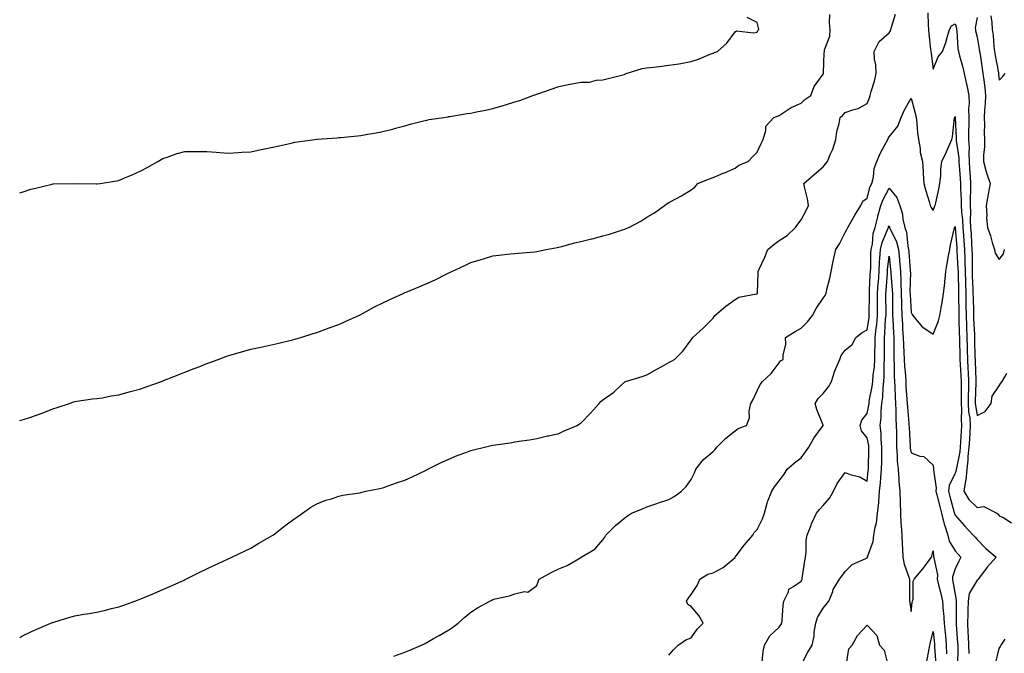
# Model space of a CAD drawing. Units: inches. Extents: x 868163 to 870803, y 7350698 to 7353338.
# Drawn here: x 868163 to 868610, y 7352708 to 7352996 of the extents above; entities that cross this region are included whole.
import ezdxf

# ---------------------------------------------------------------- set-up
doc = ezdxf.new("R2010")
doc.units = ezdxf.units.IN
doc.header["$MEASUREMENT"] = 0
doc.layers.add('Contour_86817350', color=7, linetype='Continuous', true_color=0x769da8)

msp = doc.modelspace()

# ---------------------------------------------------------------- linework, layer by layer
at = {"layer": 'Contour_86817350'}
for points in [[(868163, 7352715.47, 3370), (868163.99, 7352715.98, 3370), (868168.05, 7352717.98, 3370), (868170.72, 7352719.25, 3370), (868177.1, 7352721.92, 3370), (868177.78, 7352722.19, 3370), (868178.05, 7352722.29, 3370), (868178.57, 7352722.44, 3370), (868185.39, 7352724.58, 3370), (868188.05, 7352725.29, 3370), (868192.12, 7352725.99, 3370), (868193.7, 7352726.27, 3370), (868198.05, 7352726.99, 3370), (868202.04, 7352727.93, 3370), (868204.7, 7352728.57, 3370), (868208.05, 7352729.37, 3370), (868209.93, 7352730.04, 3370), (868215.25, 7352731.92, 3370), (868217.28, 7352732.68, 3370), (868218.05, 7352732.96, 3370), (868219.89, 7352733.76, 3370), (868224.31, 7352735.66, 3370), (868228.05, 7352737.32, 3370), (868231.26, 7352738.71, 3370), (868237.71, 7352741.58, 3370), (868238.05, 7352741.73, 3370), (868238.19, 7352741.78, 3370), (868238.51, 7352741.92, 3370), (868244.88, 7352745.08, 3370), (868248.05, 7352746.7, 3370), (868251.59, 7352748.38, 3370), (868256.89, 7352750.76, 3370), (868258.05, 7352751.3, 3370), (868258.47, 7352751.5, 3370), (868259.44, 7352751.92, 3370), (868265.21, 7352754.76, 3370), (868268.05, 7352756.02, 3370), (868271.67, 7352758.3, 3370), (868277.97, 7352761.92, 3370), (868278.02, 7352761.95, 3370), (868278.05, 7352761.97, 3370), (868278.26, 7352762.13, 3370), (868283.65, 7352766.32, 3370), (868288.05, 7352769.5, 3370), (868289.45, 7352770.52, 3370), (868291.54, 7352771.92, 3370), (868295.28, 7352774.69, 3370), (868298.05, 7352776.3, 3370), (868302.1, 7352777.87, 3370), (868304.67, 7352778.54, 3370), (868308.05, 7352779.64, 3370), (868309.87, 7352780.1, 3370), (868317.42, 7352781.29, 3370), (868318.05, 7352781.42, 3370), (868318.45, 7352781.52, 3370), (868320.33, 7352781.92, 3370), (868326.7, 7352783.27, 3370), (868328.05, 7352783.52, 3370), (868330.5, 7352784.37, 3370), (868334.27, 7352785.7, 3370), (868338.05, 7352786.99, 3370), (868341.42, 7352788.55, 3370), (868347.65, 7352791.52, 3370), (868348.05, 7352791.71, 3370), (868348.19, 7352791.78, 3370), (868348.47, 7352791.92, 3370), (868354.86, 7352795.11, 3370), (868358.05, 7352796.59, 3370), (868361.83, 7352798.14, 3370), (868365.75, 7352799.62, 3370), (868368.05, 7352800.52, 3370), (868369.18, 7352800.79, 3370), (868374.22, 7352801.92, 3370), (868377.27, 7352802.69, 3370), (868378.05, 7352802.91, 3370), (868379.24, 7352803.11, 3370), (868385.94, 7352804.03, 3370), (868388.05, 7352804.42, 3370), (868390.99, 7352804.85, 3370), (868394.61, 7352805.36, 3370), (868398.05, 7352805.89, 3370), (868402.84, 7352807.13, 3370), (868403.34, 7352807.21, 3370), (868408.05, 7352808.23, 3370), (868410.48, 7352809.49, 3370), (868416.36, 7352811.92, 3370), (868417.37, 7352812.6, 3370), (868418.05, 7352812.97, 3370), (868422.45, 7352817.52, 3370), (868426.39, 7352821.92, 3370), (868427.15, 7352822.82, 3370), (868428.05, 7352823.58, 3370), (868432.95, 7352827.02, 3370), (868436.05, 7352829.92, 3370), (868438.05, 7352831.77, 3370), (868438.13, 7352831.84, 3370), (868438.26, 7352831.92, 3370), (868445.83, 7352834.14, 3370), (868448.05, 7352834.89, 3370), (868452.55, 7352837.42, 3370), (868454.87, 7352838.74, 3370), (868458.05, 7352840.55, 3370), (868458.94, 7352841.02, 3370), (868460.57, 7352841.92, 3370), (868464.32, 7352845.65, 3370), (868468.05, 7352850.74, 3370), (868468.57, 7352851.4, 3370), (868468.95, 7352851.92, 3370), (868473.75, 7352856.22, 3370), (868478.05, 7352860.7, 3370), (868478.52, 7352861.45, 3370), (868478.9, 7352861.92, 3370), (868483.81, 7352866.16, 3370), (868488.05, 7352869.17, 3370), (868489.78, 7352870.19, 3370), (868497.83, 7352871.7, 3370), (868498.05, 7352871.78, 3370), (868498.15, 7352871.82, 3370), (868498.25, 7352871.92, 3370), (868498.27, 7352872.14, 3370), (868498.54, 7352881.43, 3370), (868498.6, 7352881.92, 3370), (868499.04, 7352882.91, 3370), (868501.57, 7352888.4, 3370), (868503, 7352891.92, 3370), (868505.76, 7352894.21, 3370), (868508.05, 7352895.99, 3370), (868511.68, 7352898.29, 3370), (868515.59, 7352901.92, 3370), (868516.6, 7352903.37, 3370), (868518.05, 7352905.37, 3370), (868520.36, 7352909.61, 3370), (868521.38, 7352911.92, 3370), (868520.99, 7352914.86, 3370), (868519.58, 7352920.38, 3370), (868519.33, 7352921.92, 3370), (868524.04, 7352925.93, 3370), (868528.05, 7352929.52, 3370), (868529.19, 7352930.78, 3370), (868530.12, 7352931.92, 3370), (868531.45, 7352935.32, 3370), (868532.43, 7352937.55, 3370), (868533.87, 7352941.92, 3370), (868534.39, 7352945.58, 3370), (868535.32, 7352949.19, 3370), (868535.79, 7352951.92, 3370), (868537, 7352952.97, 3370), (868538.05, 7352954.17, 3370), (868541.57, 7352955.44, 3370), (868543.99, 7352955.98, 3370), (868548.05, 7352958.26, 3370), (868549.11, 7352960.86, 3370), (868549.42, 7352961.92, 3370), (868549.88, 7352963.75, 3370), (868551.49, 7352968.48, 3370), (868552.19, 7352971.92, 3370), (868552, 7352975.87, 3370), (868551.5, 7352978.47, 3370), (868551.28, 7352981.92, 3370), (868553.48, 7352986.49, 3370), (868558.05, 7352990.38, 3370), (868558.67, 7352991.3, 3370), (868558.87, 7352991.92, 3370), (868559.1, 7352992.97, 3370), (868561.05, 7352998.92, 3370)], [(868163, 7352814.07, 3371), (868165.26, 7352814.71, 3371), (868168.05, 7352815.65, 3371), (868172.71, 7352817.26, 3371), (868173.94, 7352817.81, 3371), (868178.05, 7352819.46, 3371), (868179.96, 7352820.01, 3371), (868185.68, 7352821.92, 3371), (868187.43, 7352822.54, 3371), (868188.05, 7352822.78, 3371), (868189.01, 7352822.88, 3371), (868196.04, 7352823.93, 3371), (868198.05, 7352824.11, 3371), (868200.63, 7352824.5, 3371), (868204.64, 7352825.33, 3371), (868208.05, 7352825.75, 3371), (868212.82, 7352827.15, 3371), (868213.41, 7352827.29, 3371), (868218.05, 7352828.51, 3371), (868220.53, 7352829.44, 3371), (868227.49, 7352831.92, 3371), (868227.89, 7352832.08, 3371), (868228.05, 7352832.14, 3371), (868228.41, 7352832.28, 3371), (868235.07, 7352834.9, 3371), (868238.05, 7352836.05, 3371), (868242.28, 7352837.69, 3371), (868244.87, 7352838.74, 3371), (868248.05, 7352840.01, 3371), (868249.44, 7352840.53, 3371), (868253.15, 7352841.92, 3371), (868256.68, 7352843.29, 3371), (868258.05, 7352843.75, 3371), (868260.58, 7352844.44, 3371), (868264.46, 7352845.51, 3371), (868268.05, 7352846.5, 3371), (868272.53, 7352847.44, 3371), (868273.91, 7352847.78, 3371), (868278.05, 7352848.69, 3371), (868280.7, 7352849.28, 3371), (868286.95, 7352850.82, 3371), (868288.05, 7352851.07, 3371), (868288.68, 7352851.29, 3371), (868290.73, 7352851.92, 3371), (868296.3, 7352853.67, 3371), (868298.05, 7352854.16, 3371), (868301.62, 7352855.49, 3371), (868303.66, 7352856.31, 3371), (868308.05, 7352857.79, 3371), (868310.84, 7352859.13, 3371), (868317.06, 7352861.92, 3371), (868317.73, 7352862.24, 3371), (868318.05, 7352862.37, 3371), (868319.02, 7352862.89, 3371), (868324.24, 7352865.73, 3371), (868328.05, 7352867.66, 3371), (868330.94, 7352869.03, 3371), (868337.23, 7352871.92, 3371), (868337.8, 7352872.17, 3371), (868338.05, 7352872.27, 3371), (868338.65, 7352872.52, 3371), (868344.86, 7352875.11, 3371), (868348.05, 7352876.49, 3371), (868351.82, 7352878.15, 3371), (868356.82, 7352880.69, 3371), (868358.05, 7352881.28, 3371), (868358.5, 7352881.47, 3371), (868359.4, 7352881.92, 3371), (868365.33, 7352884.64, 3371), (868368.05, 7352886.02, 3371), (868372.65, 7352887.32, 3371), (868373.83, 7352887.7, 3371), (868378.05, 7352888.97, 3371), (868380.74, 7352889.23, 3371), (868386.02, 7352889.88, 3371), (868388.05, 7352890.09, 3371), (868389.71, 7352890.26, 3371), (868396.97, 7352890.84, 3371), (868398.05, 7352890.95, 3371), (868398.8, 7352891.18, 3371), (868402.16, 7352891.92, 3371), (868407.16, 7352892.81, 3371), (868408.05, 7352892.89, 3371), (868409.31, 7352893.18, 3371), (868415.07, 7352894.9, 3371), (868418.05, 7352895.46, 3371), (868422.81, 7352896.68, 3371), (868423.19, 7352896.78, 3371), (868428.05, 7352898.04, 3371), (868431.08, 7352898.89, 3371), (868436.99, 7352900.87, 3371), (868438.05, 7352901.19, 3371), (868438.6, 7352901.38, 3371), (868439.73, 7352901.92, 3371), (868445.2, 7352904.77, 3371), (868448.05, 7352906.63, 3371), (868451.43, 7352908.54, 3371), (868455.95, 7352911.92, 3371), (868457.24, 7352912.73, 3371), (868458.05, 7352913.31, 3371), (868461.09, 7352914.96, 3371), (868463.69, 7352916.28, 3371), (868468.05, 7352919.05, 3371), (868469.73, 7352920.24, 3371), (868471.19, 7352921.92, 3371), (868476.07, 7352923.9, 3371), (868478.05, 7352924.67, 3371), (868482.66, 7352926.52, 3371), (868483.23, 7352926.74, 3371), (868488.05, 7352928.87, 3371), (868489.8, 7352930.17, 3371), (868494.01, 7352931.92, 3371), (868496.01, 7352933.96, 3371), (868498.05, 7352936.11, 3371), (868499.89, 7352940.08, 3371), (868500.83, 7352941.92, 3371), (868502.08, 7352945.95, 3371), (868502.02, 7352947.95, 3371), (868505.67, 7352951.92, 3371), (868507.42, 7352952.55, 3371), (868508.05, 7352952.81, 3371), (868510.41, 7352954.28, 3371), (868513.53, 7352956.44, 3371), (868518.05, 7352958.4, 3371), (868519.82, 7352960.15, 3371), (868522.47, 7352961.92, 3371), (868524, 7352965.98, 3371), (868528.05, 7352971.54, 3371), (868528.16, 7352971.81, 3371), (868528.25, 7352971.92, 3371), (868528.27, 7352972.14, 3371), (868528.59, 7352981.38, 3371), (868528.68, 7352981.92, 3371), (868528.76, 7352982.63, 3371), (868531.08, 7352988.89, 3371), (868531.27, 7352991.92, 3371), (868531.06, 7352994.93, 3371), (868531.2, 7352998.77, 3371)], [(868575.7, 7352999.57, 3370), (868575.87, 7352994.1, 3370), (868575.96, 7352991.92, 3370), (868576.15, 7352990.02, 3370), (868576.94, 7352983.03, 3370), (868577.06, 7352981.92, 3370), (868577.15, 7352981.02, 3370), (868578.05, 7352973.87, 3370), (868580.41, 7352979.56, 3370), (868582.36, 7352981.92, 3370), (868583.9, 7352986.07, 3370), (868584.41, 7352988.28, 3370), (868585.51, 7352991.92, 3370), (868586.42, 7352993.55, 3370), (868588.05, 7352994.44, 3370), (868588.7, 7352992.57, 3370), (868588.75, 7352991.92, 3370), (868588.86, 7352991.11, 3370), (868589.35, 7352983.22, 3370), (868589.56, 7352981.92, 3370), (868590.08, 7352979.9, 3370), (868591.39, 7352975.26, 3370), (868592.18, 7352971.92, 3370), (868593.26, 7352967.13, 3370), (868593.34, 7352966.63, 3370), (868594.31, 7352961.92, 3370), (868594.47, 7352958.34, 3370), (868594.14, 7352955.83, 3370), (868594.27, 7352951.92, 3370), (868594.29, 7352948.16, 3370), (868594.2, 7352945.77, 3370), (868594.21, 7352941.92, 3370), (868594.4, 7352938.27, 3370), (868594.28, 7352935.69, 3370), (868594.43, 7352931.92, 3370), (868594.67, 7352928.54, 3370), (868594.89, 7352925.08, 3370), (868595.11, 7352921.92, 3370), (868595.11, 7352918.98, 3370), (868594.87, 7352915.1, 3370), (868594.87, 7352911.92, 3370), (868595.06, 7352908.92, 3370), (868594.96, 7352905.01, 3370), (868595.13, 7352901.92, 3370), (868595.31, 7352899.18, 3370), (868595.55, 7352894.42, 3370), (868595.71, 7352891.92, 3370), (868595.78, 7352889.65, 3370), (868595.77, 7352884.2, 3370), (868595.83, 7352881.92, 3370), (868595.89, 7352879.76, 3370), (868596.12, 7352873.85, 3370), (868596.18, 7352871.92, 3370), (868596.21, 7352870.08, 3370), (868596.38, 7352863.59, 3370), (868596.41, 7352861.92, 3370), (868596.46, 7352860.34, 3370), (868596.8, 7352853.17, 3370), (868596.85, 7352851.92, 3370), (868596.87, 7352850.74, 3370), (868597.1, 7352842.87, 3370), (868597.12, 7352841.92, 3370), (868597.17, 7352841.04, 3370), (868597.48, 7352832.49, 3370), (868597.51, 7352831.92, 3370), (868597.5, 7352831.37, 3370), (868597.25, 7352822.72, 3370), (868597.23, 7352821.92, 3370), (868597.28, 7352821.15, 3370), (868598.05, 7352816.43, 3370), (868601.71, 7352818.26, 3370), (868604.48, 7352821.92, 3370), (868604.83, 7352825.14, 3370), (868608.05, 7352829.94, 3370), (868608.87, 7352831.1, 3370), (868609.42, 7352831.92, 3370), (868611.55, 7352835.42, 3370)], [(868163, 7352917.6, 3372), (868164.1, 7352917.97, 3372), (868168.05, 7352919.25, 3372), (868170.23, 7352919.73, 3372), (868177.74, 7352921.61, 3372), (868178.05, 7352921.68, 3372), (868178.28, 7352921.69, 3372), (868188.05, 7352921.92, 3372), (868197.82, 7352921.69, 3372), (868198.05, 7352921.69, 3372), (868198.25, 7352921.72, 3372), (868199.59, 7352921.92, 3372), (868206.93, 7352923.04, 3372), (868208.05, 7352923.24, 3372), (868210.37, 7352924.24, 3372), (868214.14, 7352925.82, 3372), (868218.05, 7352927.59, 3372), (868220.87, 7352929.1, 3372), (868225.83, 7352931.92, 3372), (868227.22, 7352932.75, 3372), (868228.05, 7352933.21, 3372), (868229.97, 7352933.84, 3372), (868234.52, 7352935.46, 3372), (868238.05, 7352936.5, 3372), (868242.61, 7352936.48, 3372), (868243.46, 7352936.51, 3372), (868248.05, 7352936.51, 3372), (868252.28, 7352936.15, 3372), (868253.91, 7352936.06, 3372), (868258.05, 7352935.73, 3372), (868262.08, 7352935.95, 3372), (868263.88, 7352936.09, 3372), (868268.05, 7352936.31, 3372), (868272.67, 7352937.31, 3372), (868273.61, 7352937.48, 3372), (868278.05, 7352938.38, 3372), (868280.91, 7352939.06, 3372), (868286.38, 7352940.25, 3372), (868288.05, 7352940.64, 3372), (868289.17, 7352940.8, 3372), (868297.17, 7352941.92, 3372), (868297.95, 7352942.02, 3372), (868298.05, 7352942.03, 3372), (868298.18, 7352942.05, 3372), (868307.28, 7352942.68, 3372), (868308.05, 7352942.75, 3372), (868308.98, 7352942.85, 3372), (868316.45, 7352943.52, 3372), (868318.05, 7352943.71, 3372), (868320.27, 7352944.14, 3372), (868325.04, 7352944.93, 3372), (868328.05, 7352945.55, 3372), (868332.94, 7352946.81, 3372), (868333.12, 7352946.85, 3372), (868338.05, 7352948.18, 3372), (868341.02, 7352948.95, 3372), (868346.45, 7352950.32, 3372), (868348.05, 7352950.73, 3372), (868349.04, 7352950.93, 3372), (868355.78, 7352951.92, 3372), (868357.72, 7352952.25, 3372), (868358.05, 7352952.3, 3372), (868358.48, 7352952.35, 3372), (868366.28, 7352953.69, 3372), (868368.05, 7352953.91, 3372), (868370.54, 7352954.41, 3372), (868374.68, 7352955.29, 3372), (868378.05, 7352955.96, 3372), (868382.64, 7352957.33, 3372), (868383.83, 7352957.7, 3372), (868388.05, 7352958.99, 3372), (868390.29, 7352959.68, 3372), (868396.24, 7352961.92, 3372), (868397.6, 7352962.37, 3372), (868398.05, 7352962.51, 3372), (868398.94, 7352962.81, 3372), (868405.01, 7352964.96, 3372), (868408.05, 7352965.94, 3372), (868412.98, 7352966.99, 3372), (868413.15, 7352967.02, 3372), (868418.05, 7352967.93, 3372), (868421.94, 7352968.03, 3372), (868425.04, 7352968.91, 3372), (868428.05, 7352969.05, 3372), (868430.39, 7352969.58, 3372), (868437.63, 7352971.5, 3372), (868438.05, 7352971.6, 3372), (868438.25, 7352971.72, 3372), (868438.58, 7352971.92, 3372), (868445.86, 7352974.11, 3372), (868448.05, 7352974.48, 3372), (868450.97, 7352974.84, 3372), (868454.79, 7352975.18, 3372), (868458.05, 7352975.63, 3372), (868462.5, 7352976.37, 3372), (868463.48, 7352976.49, 3372), (868468.05, 7352977.34, 3372), (868471.47, 7352978.5, 3372), (868476.81, 7352980.68, 3372), (868478.05, 7352981.15, 3372), (868478.55, 7352981.42, 3372), (868480.11, 7352981.92, 3372), (868484.31, 7352985.66, 3372), (868488.05, 7352990.81, 3372), (868488.72, 7352991.26, 3372), (868496.49, 7352990.36, 3372), (868498.05, 7352990.74, 3372), (868498.46, 7352991.51, 3372), (868498.82, 7352991.92, 3372), (868498.75, 7352992.62, 3372), (868498.05, 7352995.08, 3372), (868493.57, 7352997.44, 3372)], [(868598.05, 7352997.34, 3371), (868597.24, 7352992.73, 3371), (868597.3, 7352991.92, 3371), (868597.39, 7352991.26, 3371), (868598.05, 7352988.44, 3371), (868599.05, 7352982.92, 3371), (868599.17, 7352981.92, 3371), (868599.39, 7352980.58, 3371), (868600.32, 7352974.19, 3371), (868600.71, 7352971.92, 3371), (868601.05, 7352968.92, 3371), (868601.52, 7352965.39, 3371), (868601.9, 7352961.92, 3371), (868601.77, 7352958.2, 3371), (868601.37, 7352955.25, 3371), (868601.24, 7352951.92, 3371), (868601.41, 7352948.56, 3371), (868601.2, 7352945.07, 3371), (868601.41, 7352941.92, 3371), (868601.38, 7352938.59, 3371), (868600.97, 7352934.84, 3371), (868600.94, 7352931.92, 3371), (868602.1, 7352927.87, 3371), (868602.42, 7352926.29, 3371), (868604.01, 7352921.92, 3371), (868603.14, 7352917.01, 3371), (868603.12, 7352916.85, 3371), (868602.15, 7352911.92, 3371), (868602.47, 7352907.5, 3371), (868602.3, 7352906.17, 3371), (868602.8, 7352901.92, 3371), (868604.17, 7352898.04, 3371), (868604.95, 7352895.02, 3371), (868605.9, 7352891.92, 3371), (868606.3, 7352890.17, 3371), (868608.05, 7352887.36, 3371), (868610.04, 7352889.93, 3371), (868610.53, 7352891.92, 3371)], [(868604.33, 7352998.19, 3372), (868604.81, 7352995.16, 3372), (868604.91, 7352991.92, 3372), (868605.29, 7352989.16, 3372), (868605.68, 7352984.29, 3372), (868605.97, 7352981.92, 3372), (868606.26, 7352980.13, 3372), (868607.71, 7352972.26, 3372), (868607.77, 7352971.92, 3372), (868607.8, 7352971.67, 3372), (868608.05, 7352968.92, 3372), (868609.56, 7352970.41, 3372), (868610.88, 7352971.92, 3372)], [(868333.05, 7352706.92, 3369), (868338.05, 7352708.74, 3369), (868340.27, 7352709.7, 3369), (868345.59, 7352711.92, 3369), (868347.2, 7352712.77, 3369), (868348.05, 7352713.2, 3369), (868351.09, 7352714.96, 3369), (868353.57, 7352716.4, 3369), (868358.05, 7352718.91, 3369), (868359.87, 7352720.09, 3369), (868362.31, 7352721.92, 3369), (868365.31, 7352724.66, 3369), (868368.05, 7352726.9, 3369), (868371.05, 7352728.92, 3369), (868376.61, 7352731.92, 3369), (868377.55, 7352732.42, 3369), (868378.05, 7352732.66, 3369), (868379.13, 7352733, 3369), (868385.64, 7352734.33, 3369), (868388.05, 7352735.35, 3369), (868392.46, 7352736.33, 3369), (868393.9, 7352736.07, 3369), (868398.05, 7352739.07, 3369), (868398.75, 7352741.22, 3369), (868399, 7352741.92, 3369), (868404.75, 7352745.22, 3369), (868408.05, 7352746.63, 3369), (868411.74, 7352748.23, 3369), (868417.98, 7352751.85, 3369), (868418.05, 7352751.89, 3369), (868418.07, 7352751.9, 3369), (868418.14, 7352751.92, 3369), (868424.3, 7352755.67, 3369), (868428.05, 7352759.92, 3369), (868428.9, 7352761.07, 3369), (868429.34, 7352761.92, 3369), (868433.67, 7352766.3, 3369), (868438.05, 7352769.85, 3369), (868439.21, 7352770.76, 3369), (868441.01, 7352771.92, 3369), (868445.96, 7352774.01, 3369), (868448.05, 7352774.83, 3369), (868452.47, 7352776.34, 3369), (868453.33, 7352776.64, 3369), (868458.05, 7352778.25, 3369), (868460.36, 7352779.61, 3369), (868463.72, 7352781.92, 3369), (868465.81, 7352784.16, 3369), (868468.05, 7352787.27, 3369), (868469.62, 7352790.35, 3369), (868470.19, 7352791.92, 3369), (868473.66, 7352796.31, 3369), (868478.05, 7352800, 3369), (868479.02, 7352800.95, 3369), (868479.76, 7352801.92, 3369), (868483.89, 7352806.08, 3369), (868488.05, 7352809.43, 3369), (868489.53, 7352810.45, 3369), (868493.29, 7352811.92, 3369), (868494.66, 7352815.31, 3369), (868494.5, 7352818.37, 3369), (868495.24, 7352821.92, 3369), (868496.24, 7352823.72, 3369), (868498.05, 7352827.59, 3369), (868499.51, 7352830.46, 3369), (868500.54, 7352831.92, 3369), (868504.54, 7352835.43, 3369), (868508.05, 7352840.36, 3369), (868508.75, 7352841.22, 3369), (868510, 7352841.92, 3369), (868509.92, 7352843.79, 3369), (868511.08, 7352848.9, 3369), (868511.01, 7352851.92, 3369), (868515.37, 7352854.6, 3369), (868518.05, 7352856.07, 3369), (868520.95, 7352859.02, 3369), (868523.31, 7352861.92, 3369), (868524.92, 7352865.05, 3369), (868528.05, 7352869.71, 3369), (868528.99, 7352870.98, 3369), (868529.4, 7352871.92, 3369), (868529.78, 7352873.65, 3369), (868531.07, 7352878.9, 3369), (868531.7, 7352881.92, 3369), (868532.68, 7352886.55, 3369), (868532.78, 7352887.19, 3369), (868533.93, 7352891.92, 3369), (868535.47, 7352894.5, 3369), (868538.05, 7352899.64, 3369), (868538.93, 7352901.04, 3369), (868539.32, 7352901.92, 3369), (868541.12, 7352904.99, 3369), (868542.53, 7352907.44, 3369), (868545.29, 7352911.92, 3369), (868546.14, 7352913.82, 3369), (868548.05, 7352915.28, 3369), (868549.53, 7352920.45, 3369), (868550.22, 7352921.92, 3369), (868550.93, 7352924.8, 3369), (868551.32, 7352928.65, 3369), (868552.5, 7352931.92, 3369), (868554.21, 7352935.76, 3369), (868556.94, 7352940.81, 3369), (868557.5, 7352941.92, 3369), (868557.66, 7352942.31, 3369), (868558.05, 7352943.12, 3369), (868562.07, 7352947.9, 3369), (868563.62, 7352951.92, 3369), (868564.91, 7352955.06, 3369), (868568.05, 7352960.66, 3369), (868569.95, 7352953.82, 3369), (868570.35, 7352951.92, 3369), (868570.68, 7352949.29, 3369), (868571.01, 7352944.88, 3369), (868571.44, 7352941.92, 3369), (868572.14, 7352937.83, 3369), (868572.12, 7352935.99, 3369), (868573.19, 7352931.92, 3369), (868573.52, 7352927.38, 3369), (868573.55, 7352926.42, 3369), (868573.84, 7352921.92, 3369), (868574.75, 7352918.62, 3369), (868576.24, 7352913.73, 3369), (868576.76, 7352911.92, 3369), (868577.13, 7352911, 3369), (868578.05, 7352909.59, 3369), (868578.7, 7352911.27, 3369), (868578.99, 7352911.92, 3369), (868579.23, 7352913.1, 3369), (868580.61, 7352919.36, 3369), (868581.11, 7352921.92, 3369), (868581.51, 7352925.38, 3369), (868581.59, 7352928.38, 3369), (868582.08, 7352931.92, 3369), (868583.93, 7352936.04, 3369), (868585.37, 7352939.23, 3369), (868586.57, 7352941.92, 3369), (868586.82, 7352943.15, 3369), (868587.85, 7352951.72, 3369), (868587.88, 7352951.92, 3369), (868587.92, 7352952.05, 3369), (868588.05, 7352952.33, 3369), (868588.12, 7352951.99, 3369), (868588.12, 7352951.92, 3369), (868588.12, 7352951.85, 3369), (868588.56, 7352942.43, 3369), (868588.56, 7352941.92, 3369), (868588.59, 7352941.38, 3369), (868589.69, 7352933.56, 3369), (868589.76, 7352931.92, 3369), (868589.89, 7352930.08, 3369), (868590.31, 7352924.18, 3369), (868590.47, 7352921.92, 3369), (868590.47, 7352919.51, 3369), (868590.75, 7352914.62, 3369), (868590.75, 7352911.92, 3369), (868590.93, 7352909.04, 3369), (868591.43, 7352905.3, 3369), (868591.61, 7352901.92, 3369), (868591.86, 7352898.11, 3369), (868592.03, 7352895.9, 3369), (868592.29, 7352891.92, 3369), (868592.41, 7352887.56, 3369), (868592.48, 7352886.35, 3369), (868592.6, 7352881.92, 3369), (868592.74, 7352877.23, 3369), (868592.75, 7352876.62, 3369), (868592.89, 7352871.92, 3369), (868592.98, 7352866.99, 3369), (868592.98, 7352866.85, 3369), (868593.06, 7352861.92, 3369), (868593.24, 7352857.11, 3369), (868593.25, 7352856.72, 3369), (868593.43, 7352851.92, 3369), (868593.54, 7352847.41, 3369), (868593.56, 7352846.4, 3369), (868593.67, 7352841.92, 3369), (868593.89, 7352837.76, 3369), (868593.96, 7352836.01, 3369), (868594.17, 7352831.92, 3369), (868594.11, 7352827.98, 3369), (868594.05, 7352825.92, 3369), (868593.99, 7352821.92, 3369), (868594.22, 7352818.09, 3369), (868594.68, 7352815.29, 3369), (868594.93, 7352811.92, 3369), (868594.72, 7352808.59, 3369), (868594.54, 7352805.43, 3369), (868594.33, 7352801.92, 3369), (868593.91, 7352797.78, 3369), (868593.89, 7352796.08, 3369), (868593.39, 7352791.92, 3369), (868592.94, 7352787.03, 3369), (868592.81, 7352786.68, 3369), (868592.05, 7352781.92, 3369), (868594.33, 7352778.2, 3369), (868598.05, 7352774.57, 3369), (868601.16, 7352775.03, 3369), (868607.07, 7352771.92, 3369), (868607.67, 7352771.54, 3369), (868608.05, 7352770.84, 3369), (868610.17, 7352769.8, 3369), (868613.64, 7352767.51, 3369)], [(868458.05, 7352707.38, 3368), (868460.15, 7352709.82, 3368), (868462.21, 7352711.92, 3368), (868465.63, 7352714.34, 3368), (868468.05, 7352715.32, 3368), (868470.78, 7352719.19, 3368), (868473.52, 7352721.92, 3368), (868471.56, 7352725.43, 3368), (868468.05, 7352729.5, 3368), (868466.64, 7352730.51, 3368), (868466.01, 7352731.92, 3368), (868466.72, 7352733.25, 3368), (868468.05, 7352734.98, 3368), (868470.89, 7352739.08, 3368), (868472.1, 7352741.92, 3368), (868475.75, 7352744.22, 3368), (868478.05, 7352744.88, 3368), (868482.72, 7352747.25, 3368), (868487.26, 7352751.13, 3368), (868488.05, 7352751.77, 3368), (868488.13, 7352751.84, 3368), (868488.19, 7352751.92, 3368), (868488.64, 7352752.51, 3368), (868492.41, 7352757.56, 3368), (868496.1, 7352761.92, 3368), (868496.82, 7352763.15, 3368), (868498.05, 7352764.56, 3368), (868500.54, 7352769.43, 3368), (868501.5, 7352771.92, 3368), (868502.72, 7352776.59, 3368), (868502.78, 7352777.19, 3368), (868504.79, 7352781.92, 3368), (868506.06, 7352783.91, 3368), (868508.05, 7352786.68, 3368), (868510.31, 7352789.66, 3368), (868511.78, 7352791.92, 3368), (868515.1, 7352794.87, 3368), (868518.05, 7352797.14, 3368), (868520.12, 7352799.85, 3368), (868521.54, 7352801.92, 3368), (868523.89, 7352806.08, 3368), (868528.05, 7352811.91, 3368), (868528.05, 7352811.95, 3368), (868525.28, 7352819.15, 3368), (868524.46, 7352821.92, 3368), (868525.84, 7352824.13, 3368), (868528.05, 7352826.46, 3368), (868530.51, 7352829.46, 3368), (868531.82, 7352831.92, 3368), (868533.34, 7352836.63, 3368), (868533.92, 7352837.79, 3368), (868535.66, 7352841.92, 3368), (868536.33, 7352843.64, 3368), (868538.05, 7352846.15, 3368), (868541.3, 7352848.67, 3368), (868542.88, 7352851.92, 3368), (868545.82, 7352854.15, 3368), (868548.05, 7352855.33, 3368), (868548.96, 7352861.01, 3368), (868549.05, 7352861.92, 3368), (868549.05, 7352862.93, 3368), (868549.09, 7352870.88, 3368), (868549.09, 7352871.92, 3368), (868549.16, 7352873.03, 3368), (868549.53, 7352880.44, 3368), (868549.63, 7352881.92, 3368), (868549.72, 7352883.59, 3368), (868549.82, 7352890.15, 3368), (868549.93, 7352891.92, 3368), (868550.46, 7352894.33, 3368), (868550.83, 7352899.14, 3368), (868551.71, 7352901.92, 3368), (868552.89, 7352906.76, 3368), (868552.94, 7352907.03, 3368), (868554.33, 7352911.92, 3368), (868555.33, 7352914.64, 3368), (868558.05, 7352919.71, 3368), (868561.6, 7352915.46, 3368), (868562.94, 7352911.92, 3368), (868564.13, 7352908, 3368), (868564.37, 7352905.6, 3368), (868565.19, 7352901.92, 3368), (868565.95, 7352899.82, 3368), (868566.55, 7352893.42, 3368), (868566.91, 7352891.92, 3368), (868567.02, 7352890.89, 3368), (868567.67, 7352882.3, 3368), (868567.71, 7352881.92, 3368), (868567.72, 7352881.59, 3368), (868567.56, 7352872.41, 3368), (868567.57, 7352871.92, 3368), (868567.58, 7352871.45, 3368), (868568.05, 7352863.19, 3368), (868568.48, 7352862.35, 3368), (868568.78, 7352861.92, 3368), (868572.38, 7352857.59, 3368), (868572.96, 7352856.83, 3368), (868573.37, 7352856.6, 3368), (868578.05, 7352853.43, 3368), (868580.54, 7352859.43, 3368), (868581.12, 7352861.92, 3368), (868581.69, 7352865.56, 3368), (868582.23, 7352867.74, 3368), (868582.74, 7352871.92, 3368), (868583.33, 7352876.64, 3368), (868583.37, 7352877.24, 3368), (868583.89, 7352881.92, 3368), (868584.49, 7352885.48, 3368), (868585.12, 7352888.99, 3368), (868585.63, 7352891.92, 3368), (868585.91, 7352894.05, 3368), (868587.84, 7352901.71, 3368), (868587.88, 7352901.92, 3368), (868587.93, 7352902.04, 3368), (868588.05, 7352902.3, 3368), (868588.1, 7352901.97, 3368), (868588.1, 7352901.87, 3368), (868588.81, 7352892.68, 3368), (868588.86, 7352891.92, 3368), (868588.88, 7352891.09, 3368), (868589.34, 7352883.21, 3368), (868589.38, 7352881.92, 3368), (868589.42, 7352880.55, 3368), (868589.56, 7352873.43, 3368), (868589.61, 7352871.92, 3368), (868589.64, 7352870.34, 3368), (868589.69, 7352863.56, 3368), (868589.71, 7352861.92, 3368), (868589.78, 7352860.19, 3368), (868589.95, 7352853.82, 3368), (868590.02, 7352851.92, 3368), (868590.06, 7352849.91, 3368), (868590.17, 7352844.04, 3368), (868590.22, 7352841.92, 3368), (868590.34, 7352839.63, 3368), (868590.7, 7352834.57, 3368), (868590.84, 7352831.92, 3368), (868590.8, 7352829.18, 3368), (868590.79, 7352824.66, 3368), (868590.75, 7352821.92, 3368), (868590.92, 7352819.05, 3368), (868590.79, 7352814.66, 3368), (868590.99, 7352811.92, 3368), (868590.82, 7352809.15, 3368), (868590.5, 7352804.37, 3368), (868590.34, 7352801.92, 3368), (868590.14, 7352799.83, 3368), (868588.64, 7352792.51, 3368), (868588.57, 7352791.92, 3368), (868588.52, 7352791.45, 3368), (868588.05, 7352790.24, 3368), (868585.35, 7352784.62, 3368), (868585.01, 7352781.92, 3368), (868585.65, 7352779.52, 3368), (868587.65, 7352772.32, 3368), (868587.76, 7352771.92, 3368), (868587.82, 7352771.69, 3368), (868588.05, 7352771.07, 3368), (868592.31, 7352766.18, 3368), (868596.32, 7352761.92, 3368), (868597.16, 7352761.03, 3368), (868598.05, 7352759.97, 3368), (868602, 7352755.87, 3368), (868606.67, 7352751.92, 3368), (868602.58, 7352747.39, 3368), (868600.05, 7352743.92, 3368), (868598.55, 7352741.92, 3368), (868598.37, 7352741.6, 3368), (868598.05, 7352741.5, 3368), (868594.5, 7352735.46, 3368), (868594.01, 7352731.92, 3368), (868593.89, 7352727.76, 3368), (868593.79, 7352726.18, 3368), (868593.68, 7352721.92, 3368), (868593.9, 7352717.77, 3368), (868593.94, 7352716.03, 3368), (868594.14, 7352711.92, 3368), (868594.34, 7352708.21, 3368)], [(868500.38, 7352704.25, 3367), (868500.84, 7352709.13, 3367), (868501.44, 7352711.92, 3367), (868503.84, 7352716.13, 3367), (868508.05, 7352720.18, 3367), (868508.82, 7352721.15, 3367), (868509.26, 7352721.92, 3367), (868509.44, 7352723.31, 3367), (868510, 7352729.97, 3367), (868510.28, 7352731.92, 3367), (868512.33, 7352736.2, 3367), (868512.54, 7352737.43, 3367), (868514.69, 7352738.56, 3367), (868518.05, 7352741.02, 3367), (868518.39, 7352741.58, 3367), (868518.49, 7352741.92, 3367), (868518.6, 7352742.47, 3367), (868519.71, 7352750.26, 3367), (868520.07, 7352751.92, 3367), (868520.41, 7352754.28, 3367), (868520.43, 7352759.54, 3367), (868520.9, 7352761.92, 3367), (868522.67, 7352766.54, 3367), (868522.86, 7352767.11, 3367), (868525.02, 7352771.92, 3367), (868526.37, 7352773.6, 3367), (868528.05, 7352775.48, 3367), (868531.09, 7352778.88, 3367), (868532.83, 7352781.92, 3367), (868534.44, 7352785.53, 3367), (868538.05, 7352790.49, 3367), (868540.36, 7352789.61, 3367), (868544.7, 7352788.57, 3367), (868548.05, 7352786.5, 3367), (868548.62, 7352791.35, 3367), (868548.68, 7352791.92, 3367), (868548.69, 7352792.56, 3367), (868548.87, 7352801.1, 3367), (868548.88, 7352801.92, 3367), (868548.81, 7352802.68, 3367), (868548.05, 7352806.3, 3367), (868545.52, 7352809.39, 3367), (868544.9, 7352811.92, 3367), (868545.75, 7352814.22, 3367), (868548.05, 7352817.33, 3367), (868548.87, 7352821.1, 3367), (868548.94, 7352821.92, 3367), (868549.08, 7352822.95, 3367), (868550.39, 7352829.57, 3367), (868550.65, 7352831.92, 3367), (868550.87, 7352834.74, 3367), (868551.4, 7352838.57, 3367), (868551.63, 7352841.92, 3367), (868551.65, 7352845.52, 3367), (868551.69, 7352848.28, 3367), (868551.71, 7352851.92, 3367), (868552.17, 7352856.04, 3367), (868552.42, 7352857.55, 3367), (868552.86, 7352861.92, 3367), (868552.86, 7352866.73, 3367), (868552.86, 7352867.11, 3367), (868552.87, 7352871.92, 3367), (868553.17, 7352876.8, 3367), (868553.19, 7352877.06, 3367), (868553.49, 7352881.92, 3367), (868553.73, 7352886.24, 3367), (868553.89, 7352887.76, 3367), (868554.15, 7352891.92, 3367), (868554.86, 7352895.11, 3367), (868557.71, 7352901.58, 3367), (868557.82, 7352901.92, 3367), (868557.86, 7352902.11, 3367), (868558.05, 7352902.65, 3367), (868558.26, 7352902.13, 3367), (868558.31, 7352901.92, 3367), (868558.46, 7352901.51, 3367), (868561.47, 7352895.34, 3367), (868562.3, 7352891.92, 3367), (868562.77, 7352887.2, 3367), (868562.83, 7352886.7, 3367), (868563.28, 7352881.92, 3367), (868563.43, 7352877.3, 3367), (868563.42, 7352876.55, 3367), (868563.55, 7352871.92, 3367), (868563.67, 7352867.54, 3367), (868563.74, 7352866.22, 3367), (868563.87, 7352861.92, 3367), (868564.09, 7352857.96, 3367), (868564.22, 7352855.75, 3367), (868564.43, 7352851.92, 3367), (868564.55, 7352848.41, 3367), (868564.77, 7352845.2, 3367), (868564.88, 7352841.92, 3367), (868565.03, 7352838.9, 3367), (868565.46, 7352834.51, 3367), (868565.6, 7352831.92, 3367), (868565.73, 7352829.6, 3367), (868566.18, 7352823.79, 3367), (868566.28, 7352821.92, 3367), (868566.36, 7352820.23, 3367), (868567.04, 7352812.93, 3367), (868567.09, 7352811.92, 3367), (868567.12, 7352810.99, 3367), (868567.67, 7352802.3, 3367), (868567.68, 7352801.92, 3367), (868567.71, 7352801.58, 3367), (868568.05, 7352799.46, 3367), (868572.03, 7352797.94, 3367), (868573.84, 7352797.71, 3367), (868578.05, 7352793.82, 3367), (868578.31, 7352792.18, 3367), (868578.26, 7352791.92, 3367), (868578.22, 7352791.75, 3367), (868579.44, 7352783.31, 3367), (868579.26, 7352781.92, 3367), (868579.7, 7352780.27, 3367), (868581.09, 7352774.96, 3367), (868581.92, 7352771.92, 3367), (868583.15, 7352767.02, 3367), (868583.27, 7352766.7, 3367), (868584.73, 7352761.92, 3367), (868585.43, 7352759.3, 3367), (868588.05, 7352754.86, 3367), (868589.49, 7352753.36, 3367), (868590.7, 7352751.92, 3367), (868589.76, 7352750.21, 3367), (868588.05, 7352746.71, 3367), (868586.87, 7352743.1, 3367), (868586.83, 7352741.92, 3367), (868587.05, 7352740.92, 3367), (868588.05, 7352734.96, 3367), (868588.55, 7352732.42, 3367), (868588.48, 7352731.92, 3367), (868588.47, 7352731.5, 3367), (868588.56, 7352722.43, 3367), (868588.55, 7352721.92, 3367), (868588.58, 7352721.4, 3367), (868589.21, 7352713.08, 3367), (868589.27, 7352711.92, 3367), (868589.34, 7352710.63, 3367), (868589.09, 7352702.96, 3367)], [(868518.05, 7352702.89, 3366), (868521.14, 7352708.83, 3366), (868523.04, 7352711.92, 3366), (868523.97, 7352716, 3366), (868524.04, 7352717.91, 3366), (868524.7, 7352721.92, 3366), (868525.48, 7352724.49, 3366), (868528.05, 7352728.79, 3366), (868529.5, 7352730.47, 3366), (868530.74, 7352731.92, 3366), (868532.43, 7352736.3, 3366), (868532.68, 7352737.29, 3366), (868535.52, 7352741.92, 3366), (868536.57, 7352743.4, 3366), (868538.05, 7352745.48, 3366), (868541.36, 7352748.61, 3366), (868547.44, 7352751.31, 3366), (868548.05, 7352751.65, 3366), (868548.17, 7352751.8, 3366), (868548.21, 7352751.92, 3366), (868548.26, 7352752.13, 3366), (868550.81, 7352759.16, 3366), (868551.2, 7352761.92, 3366), (868551.74, 7352765.61, 3366), (868552.4, 7352767.57, 3366), (868552.81, 7352771.92, 3366), (868553.33, 7352776.64, 3366), (868553.33, 7352777.2, 3366), (868553.76, 7352781.92, 3366), (868554.14, 7352785.83, 3366), (868554.31, 7352788.18, 3366), (868554.66, 7352791.92, 3366), (868554.72, 7352795.25, 3366), (868554.76, 7352798.63, 3366), (868554.82, 7352801.92, 3366), (868554.45, 7352805.51, 3366), (868554.42, 7352808.29, 3366), (868553.97, 7352811.92, 3366), (868554.42, 7352815.55, 3366), (868554.42, 7352818.29, 3366), (868554.77, 7352821.92, 3366), (868555.15, 7352824.82, 3366), (868555.3, 7352829.18, 3366), (868555.6, 7352831.92, 3366), (868555.78, 7352834.19, 3366), (868555.8, 7352839.67, 3366), (868555.95, 7352841.92, 3366), (868555.97, 7352844.01, 3366), (868555.94, 7352849.81, 3366), (868555.96, 7352851.92, 3366), (868556.17, 7352853.8, 3366), (868556.5, 7352860.37, 3366), (868556.66, 7352861.92, 3366), (868556.66, 7352863.31, 3366), (868556.65, 7352870.52, 3366), (868556.65, 7352871.92, 3366), (868556.73, 7352873.24, 3366), (868557.3, 7352881.17, 3366), (868557.35, 7352881.92, 3366), (868557.39, 7352882.58, 3366), (868558.05, 7352888.9, 3366), (868558.78, 7352882.65, 3366), (868558.85, 7352881.92, 3366), (868558.88, 7352881.09, 3366), (868559.49, 7352873.36, 3366), (868559.54, 7352871.92, 3366), (868559.58, 7352870.39, 3366), (868559.57, 7352863.44, 3366), (868559.61, 7352861.92, 3366), (868559.7, 7352860.27, 3366), (868560.05, 7352853.92, 3366), (868560.16, 7352851.92, 3366), (868560.23, 7352849.74, 3366), (868560.21, 7352844.08, 3366), (868560.28, 7352841.92, 3366), (868560.4, 7352839.57, 3366), (868560.42, 7352834.29, 3366), (868560.55, 7352831.92, 3366), (868560.69, 7352829.28, 3366), (868560.85, 7352824.72, 3366), (868561.01, 7352821.92, 3366), (868561.15, 7352818.82, 3366), (868561.16, 7352815.03, 3366), (868561.31, 7352811.92, 3366), (868561.39, 7352808.58, 3366), (868561.36, 7352805.23, 3366), (868561.44, 7352801.92, 3366), (868561.75, 7352798.22, 3366), (868561.78, 7352795.65, 3366), (868562.14, 7352791.92, 3366), (868562.45, 7352787.52, 3366), (868562.55, 7352786.42, 3366), (868562.87, 7352781.92, 3366), (868563.04, 7352776.93, 3366), (868563.04, 7352776.91, 3366), (868563.21, 7352771.92, 3366), (868563.42, 7352767.29, 3366), (868563.61, 7352766.36, 3366), (868563.88, 7352761.92, 3366), (868563.99, 7352757.86, 3366), (868564.16, 7352755.81, 3366), (868564.27, 7352751.92, 3366), (868564.88, 7352748.75, 3366), (868567.08, 7352742.89, 3366), (868567.34, 7352741.92, 3366), (868567.37, 7352741.24, 3366), (868567.34, 7352732.63, 3366), (868567.37, 7352731.92, 3366), (868567.47, 7352731.34, 3366), (868568.05, 7352727.23, 3366), (868568.6, 7352731.37, 3366), (868568.74, 7352731.92, 3366), (868568.99, 7352732.86, 3366), (868568.94, 7352741.03, 3366), (868569.47, 7352741.92, 3366), (868573.36, 7352746.61, 3366), (868575.15, 7352749.02, 3366), (868577.34, 7352751.92, 3366), (868577.47, 7352752.5, 3366), (868578.05, 7352754.81, 3366), (868578.26, 7352752.13, 3366), (868578.36, 7352751.92, 3366), (868578.34, 7352751.63, 3366), (868580.06, 7352743.93, 3366), (868579.98, 7352741.92, 3366), (868580.52, 7352739.45, 3366), (868581.55, 7352735.42, 3366), (868582.26, 7352731.92, 3366), (868582.65, 7352727.32, 3366), (868582.76, 7352726.63, 3366), (868583.11, 7352721.92, 3366), (868583.55, 7352717.42, 3366), (868583.64, 7352716.33, 3366), (868584.05, 7352711.92, 3366), (868584.15, 7352708.02, 3366)], [(868538.55, 7352702.42, 3365), (868539.71, 7352710.26, 3365), (868541.25, 7352711.92, 3365), (868543.67, 7352716.3, 3365), (868548.05, 7352721.01, 3365), (868552.49, 7352716.36, 3365), (868553.78, 7352711.92, 3365), (868555.76, 7352709.63, 3365), (868557.57, 7352702.4, 3365)], [(868575.27, 7352704.7, 3365), (868576.24, 7352710.12, 3365), (868576.55, 7352711.92, 3365), (868576.86, 7352713.11, 3365), (868578.05, 7352718.19, 3365), (868578.66, 7352712.53, 3365), (868578.72, 7352711.92, 3365), (868578.73, 7352711.23, 3365), (868579.35, 7352703.22, 3365)], [(868606.43, 7352703.54, 3368), (868608.05, 7352710.39, 3368), (868608.65, 7352711.31, 3368), (868608.98, 7352711.92, 3368), (868610.79, 7352714.66, 3368)]]:
    msp.add_polyline3d(points, dxfattribs=at)

doc.saveas('drawing.dxf')
